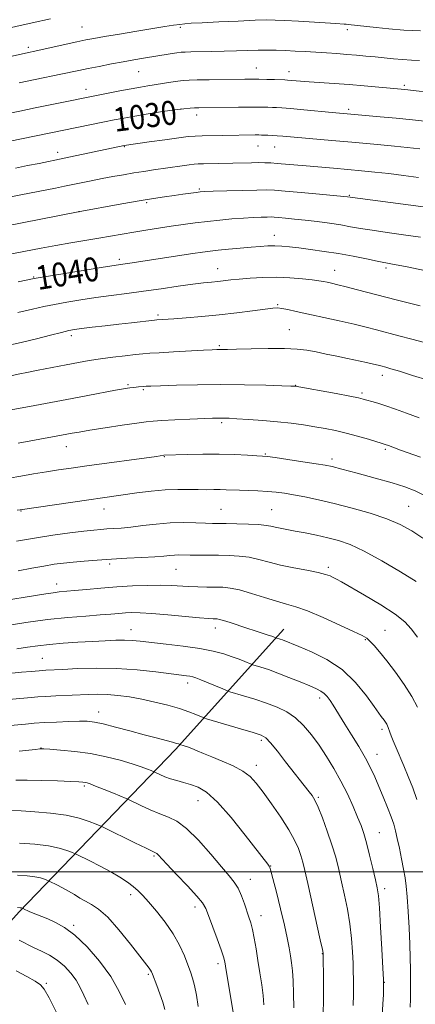
# Model space of a CAD drawing. Extents: x 2179800 to 2182700, y 312300 to 315200.
# Drawn here: x 2180701 to 2180832, y 314456 to 314784 of the extents above; entities that cross this region are included whole.
import ezdxf

# ---------------------------------------------------------------- set-up
doc = ezdxf.new("R2010")
doc.units = 0
doc.header["$MEASUREMENT"] = 0
for name, color, linetype, lineweight in [('32000', 7, 'Continuous', 0), ('DTM HARD BREAKLINE', 7, 'Continuous', 0), ('DTM SPOT ELEVATION', 2, 'Continuous', 13), ('INDEX CONTOUR', 41, 'Continuous', 13), ('INDEX CONTOUR LABEL', 244, 'Continuous', 0), ('INTERMEDIATE CONTOUR', 44, 'Continuous', 0)]:
    doc.layers.add(name, color=color, linetype=linetype, lineweight=lineweight)
doc.styles.add('Style-ITALICS', font='ITALICS.shx')

msp = doc.modelspace()

# ---------------------------------------------------------------- linework, layer by layer
at = {"layer": '32000', "flags": 128}
msp.add_lwpolyline([(2182500, 314500), (2180000, 314500)], dxfattribs=at)
at = {"layer": 'DTM HARD BREAKLINE'}
msp.add_polyline3d([(2180173.92, 314012.77, 1144.13), (2180250.09, 314020.14, 1146.14), (2180338.29, 314035.54, 1145.74), (2180398.43, 314062.96, 1144.8), (2180434.5, 314084.35, 1143.06), (2180476.59, 314101.74, 1139.12), (2180493.29, 314145.18, 1131.44), (2180504.63, 314197.3, 1122.62), (2180509.96, 314237.4, 1116), (2180527.98, 314311.57, 1110.19), (2180562.72, 314354.35, 1107.38), (2180621.5, 314410.5, 1098.49), (2180658.24, 314439.91, 1092.75), (2180700.33, 314486.7, 1082.26), (2180752.43, 314540.84, 1070.36), (2180788.5, 314580.95, 1061.34)], dxfattribs=at)
at = {"layer": 'DTM SPOT ELEVATION'}
for p in [(2180721.23, 314781.63, 1023.06), (2180754.05, 314781.44, 1024.25), (2180809.63, 314780.75, 1024.35), (2180703.4, 314774.86, 1023.63), (2180779.29, 314767.93, 1027.21), (2180740.17, 314766.73, 1026.89), (2180790.23, 314766.73, 1027.4), (2180828.59, 314762.11, 1027.73), (2180722.63, 314760.86, 1027.4), (2180754.24, 314754.3, 1030.02), (2180759.44, 314752.32, 1030.5), (2180810.12, 314754.18, 1029.66), (2180735.34, 314741.68, 1032.08), (2180779.93, 314741.96, 1032.79), (2180713.17, 314739.82, 1031.5), (2180785.4, 314741.58, 1032.82), (2180760.3, 314727.58, 1035.81), (2180810.28, 314725.46, 1035.88), (2180742.78, 314723.06, 1036.22), (2180720.23, 314720.04, 1036.01), (2180785.3, 314712.18, 1039.35), (2180733.65, 314704.2, 1039.63), (2180766.47, 314701.07, 1041.23), (2180805.48, 314700.54, 1041.23), (2180822.54, 314701.31, 1040.33), (2180705.14, 314698.22, 1039.9), (2180786.42, 314689.07, 1043.85), (2180746.55, 314685.62, 1043.7), (2180790.32, 314680.72, 1045.1), (2180717.72, 314678.75, 1044.39), (2180767.06, 314675.4, 1045.78), (2180821.27, 314665.48, 1046.52), (2180736.58, 314662.38, 1047.81), (2180741.74, 314660.76, 1048.19), (2180792.46, 314662.2, 1047.94), (2180814.53, 314659.62, 1047.71), (2180767.75, 314649.75, 1050.27), (2180716.01, 314641.72, 1050.71), (2180822.32, 314640.88, 1050.25), (2180748.69, 314638.38, 1052.08), (2180782.28, 314639.25, 1051.88), (2180804.53, 314637.56, 1051.6), (2180700.94, 314620.26, 1054.09), (2180728.6, 314620.94, 1054.68), (2180767.6, 314620.81, 1055.12), (2180784.47, 314620.71, 1055.08), (2180830.12, 314621.85, 1053.07), (2180730.49, 314602.67, 1058.32), (2180752.63, 314600.87, 1058.88), (2180803.35, 314601.49, 1057.66), (2180712.84, 314595.94, 1059.38), (2180765.66, 314581.26, 1062.58), (2180737.54, 314580.71, 1063.28), (2180822.15, 314580.47, 1059.14), (2180815.68, 314577.36, 1060.13), (2180708.1, 314571.19, 1065.08), (2180756.43, 314563.01, 1066.48), (2180800.45, 314557.99, 1064.44), (2180726.81, 314553.31, 1069.36), (2180821.2, 314547.52, 1062.38), (2180780.98, 314543.89, 1068.32), (2180707.65, 314541.25, 1071.96), (2180819.57, 314539.16, 1063.31), (2180779.38, 314535.56, 1069.47), (2180722.06, 314528.6, 1074.25), (2180759.91, 314523.69, 1072.82), (2180799.97, 314524.82, 1067.8), (2180820.36, 314513.02, 1065.13), (2180745.24, 314505.29, 1076.19), (2180784.15, 314501.96, 1071.93), (2180777.36, 314497.47, 1073.3), (2180737.46, 314492.37, 1078.43), (2180822.09, 314494.45, 1065.58), (2180758.95, 314488.27, 1076.51), (2180780.93, 314485.39, 1073.36), (2180718.48, 314482.24, 1081.75), (2180801.3, 314472.72, 1070.07), (2180766.55, 314469.38, 1076.44), (2180709.4, 314462.84, 1085.72), (2180743.38, 314465.83, 1080.21), (2180821.97, 314463.16, 1065.96)]:
    msp.add_point(p, dxfattribs=at)
at = {"layer": 'INDEX CONTOUR', "flags": 128}
for points, elevation in [([(2180836.353, 314750.102), (2180831.363, 314750.7009), (2180825.909, 314751.243), (2180820.598, 314751.705), (2180813.2499, 314752.314), (2180804.647, 314753.095), (2180795.159, 314753.977), (2180790.729, 314754.378), (2180787.845, 314754.619), (2180786.102, 314754.735), (2180784.762, 314754.789), (2180783.159, 314754.836), (2180780.907, 314754.87), (2180777.693, 314754.876), (2180773.409, 314754.842), (2180760.177, 314754.655), (2180758.789, 314754.614), (2180757.278, 314754.539), (2180755.219, 314754.358), (2180752.207, 314753.991), (2180748.041, 314753.39), (2180743.318, 314752.653), (2180738.839, 314751.913), (2180735.177, 314751.264), (2180732.007, 314750.659), (2180728.779, 314750.009), (2180696.751, 314743.383)], 1030), ([(2180835.88, 314700.361), (2180829.0311, 314701.751), (2180824.729, 314702.596), (2180819.5651, 314703.574), (2180816.007, 314704.289), (2180811.559, 314705.167), (2180806.707, 314706.0561), (2180801.898, 314706.827), (2180797.42, 314707.46), (2180793.526, 314707.956), (2180790.376, 314708.318), (2180787.787, 314708.547), (2180785.486, 314708.644), (2180783.201, 314708.611), (2180780.667, 314708.462), (2180777.615, 314708.214), (2180773.926, 314707.888), (2180770.059, 314707.53), (2180766.62, 314707.192), (2180763.965, 314706.897), (2180761.443, 314706.561), (2180758.154, 314706.073), (2180737.24, 314702.879), (2180734.065, 314702.422), (2180732.026, 314702.118), (2180728.315, 314701.531), (2180722.365, 314700.565), (2180705.285, 314697.739), (2180699.985, 314696.666)], 1040), ([(2180833.988, 314638.225), (2180827.388, 314640.611), (2180823.339, 314642.108), (2180822.265, 314642.492), (2180821.223, 314642.827), (2180816.668, 314644.197), (2180813.045, 314645.244), (2180809.23, 314646.265), (2180805.67, 314647.091), (2180802.27, 314647.76), (2180798.799, 314648.36), (2180795.053, 314648.958), (2180790.942, 314649.535), (2180786.403, 314650.055), (2180781.496, 314650.483), (2180776.767, 314650.813), (2180772.8831, 314651.044), (2180770.315, 314651.181), (2180768.74, 314651.243), (2180767.637, 314651.257), (2180766.477, 314651.24), (2180764.689, 314651.18), (2180757.22, 314650.87), (2180752.191, 314650.647), (2180747.843, 314650.439), (2180744.976, 314650.264), (2180742.659, 314650.017), (2180739.531, 314649.568), (2180734.681, 314648.839), (2180729.008, 314647.975), (2180723.863, 314647.177), (2180720.278, 314646.599), (2180718.018, 314646.2111), (2180711.4319, 314644.982), (2180699.994, 314642.915)], 1050), ([(2180832.988, 314554.883), (2180831.192, 314558.439), (2180828.636, 314562.46), (2180825.665, 314566.605), (2180822.782, 314570.357), (2180820.394, 314573.302), (2180818.543, 314575.447), (2180817.175, 314576.905), (2180816.1, 314577.855), (2180814.585, 314578.752), (2180811.76, 314580.12), (2180807.112, 314582.284), (2180801.561, 314584.785), (2180796.383, 314586.968), (2180792.494, 314588.367), (2180789.3629, 314589.277), (2180786.098, 314590.184), (2180782.072, 314591.433), (2180777.722, 314592.808), (2180773.748, 314593.954), (2180770.652, 314594.6061), (2180768.129, 314594.864), (2180765.6711, 314594.92), (2180762.895, 314594.936), (2180759.899, 314594.975), (2180756.903, 314595.0691), (2180750.995, 314595.411), (2180747.435, 314595.52), (2180743.083, 314595.497), (2180738.1219, 314595.333), (2180732.845, 314595.031), (2180727.57, 314594.61), (2180722.712, 314594.154), (2180718.711, 314593.759), (2180713.674, 314593.288), (2180711.639, 314593.05), (2180709.19, 314592.69), (2180701.604, 314591.468), (2180696.052, 314590.585)], 1060), ([(2180801.647, 314452.236), (2180801.683, 314457.772), (2180801.681, 314463.713), (2180801.647, 314472.613), (2180801.605, 314472.902), (2180801.341, 314474.183), (2180800.638, 314477.412), (2180796.463, 314496.145), (2180795.485, 314500.451), (2180794.794, 314503.266), (2180794.156, 314505.4529), (2180793.334, 314507.769), (2180792.087, 314510.543), (2180790.168, 314513.999), (2180787.467, 314518.207), (2180784.416, 314522.636), (2180781.579, 314526.601), (2180779.331, 314529.596), (2180777.275, 314531.815), (2180774.823, 314533.626), (2180771.583, 314535.325), (2180767.95, 314536.912), (2180764.515, 314538.313), (2180761.742, 314539.4699), (2180759.578, 314540.393), (2180757.846, 314541.11), (2180756.403, 314541.646), (2180755.261, 314542.024), (2180753.839, 314542.457), (2180753.408, 314542.628), (2180752.73, 314542.845), (2180751.38, 314543.226), (2180745.986, 314544.645), (2180741.969, 314545.715), (2180737.247, 314546.998), (2180732.454, 314548.287), (2180728.342, 314549.329), (2180725.399, 314549.938), (2180723.0341, 314550.184), (2180720.39, 314550.203), (2180716.854, 314550.112), (2180712.779, 314549.952), (2180708.7629, 314549.746), (2180705.291, 314549.5169), (2180702.402, 314549.286), (2180696.103, 314548.707)], 1070), ([(2180748.8139, 314454.087), (2180748.151, 314456.529), (2180747.2051, 314459.355), (2180746.1609, 314462.181), (2180744.705, 314465.937), (2180744.363, 314466.7271), (2180744.068, 314467.234), (2180743.6, 314467.865), (2180737.3749, 314475.895), (2180733.532, 314480.679), (2180729.81, 314484.888), (2180726.802, 314487.611), (2180724.422, 314489.179), (2180722.416, 314490.231), (2180720.552, 314491.291), (2180718.706, 314492.426), (2180716.778, 314493.586), (2180714.737, 314494.7101), (2180712.827, 314495.695), (2180710.538, 314496.826), (2180710.081, 314497.037), (2180709.597, 314497.239), (2180708.75, 314497.565), (2180707.418, 314497.967), (2180705.534, 314498.351), (2180703.019, 314498.649), (2180699.734, 314498.917)], 1080)]:
    msp.add_lwpolyline(points, dxfattribs=dict(at, elevation=elevation))
at = {"layer": 'INTERMEDIATE CONTOUR', "flags": 128}
for points, elevation in [([(2180710.73, 314784.329), (2180704.694, 314782.986), (2180693.717, 314780.512)], 1022), ([(2180834.046, 314780.275), (2180828.519, 314780.595), (2180823.512, 314780.9861), (2180819.251, 314781.399), (2180809.972, 314782.426), (2180809.302, 314782.49), (2180808.584, 314782.548), (2180805.865, 314782.728), (2180793.359, 314783.498), (2180788.839, 314783.76), (2180785.611, 314783.911), (2180782.749, 314783.933), (2180778.914, 314783.8211), (2180773.251, 314783.582), (2180766.845, 314783.286), (2180761.268, 314783.012), (2180757.67, 314782.818), (2180755.514, 314782.661), (2180753.84, 314782.471), (2180751.79, 314782.182), (2180748.91, 314781.738), (2180744.842, 314781.086), (2180739.482, 314780.211), (2180733.721, 314779.259), (2180728.7, 314778.417), (2180725.193, 314777.807), (2180722.498, 314777.29), (2180719.55, 314776.664), (2180689.374, 314770.016)], 1024), ([(2180833.717, 314770.3931), (2180830.977, 314770.55), (2180828.042, 314770.7411), (2180825.026, 314770.998), (2180821.973, 314771.302), (2180818.91, 314771.6191), (2180815.849, 314771.921), (2180812.741, 314772.203), (2180809.525, 314772.4651), (2180806.158, 314772.709), (2180802.68, 314772.94), (2180795.645, 314773.379), (2180792.232, 314773.577), (2180789, 314773.74), (2180785.984, 314773.851), (2180783.022, 314773.9), (2180779.9, 314773.878), (2180776.452, 314773.783), (2180772.6849, 314773.649), (2180768.651, 314773.516), (2180764.4799, 314773.417), (2180757.553, 314773.301), (2180755.618, 314773.256), (2180754.28, 314773.1639), (2180752.806, 314772.968), (2180750.6369, 314772.6311), (2180741.803, 314771.184), (2180738.574, 314770.635), (2180735.017, 314770.003), (2180731.059, 314769.2661), (2180727.021, 314768.486), (2180723.329, 314767.749), (2180720.242, 314767.107), (2180714.217, 314765.8341), (2180705.641, 314764.075), (2180700.316, 314762.959)], 1026), ([(2180840.191, 314759.47), (2180828.785, 314760.7639), (2180815.311, 314761.97), (2180810.231, 314762.391), (2180805.28, 314762.76), (2180796.951, 314763.337), (2180794.031, 314763.56), (2180789.6921, 314763.931), (2180788.871, 314763.973), (2180785.43, 314764.077), (2180782.798, 314764.144), (2180780.188, 314764.195), (2180777.9239, 314764.211), (2180775.561, 314764.196), (2180763.652, 314764.041), (2180759.639, 314763.976), (2180756.908, 314763.907), (2180755.006, 314763.792), (2180753.19, 314763.583), (2180750.896, 314763.247), (2180743.245, 314762.019), (2180740.726, 314761.592), (2180737.661, 314761.035), (2180733.814, 314760.297), (2180705.653, 314754.6281), (2180700.551, 314753.581), (2180696.0791, 314752.63)], 1028), ([(2180833.834, 314740.979), (2180825.379, 314741.83), (2180818.501, 314742.511), (2180811.201, 314743.207), (2180804.439, 314743.811), (2180788.1529, 314745.184), (2180786.296, 314745.33), (2180784.635, 314745.436), (2180783.162, 314745.512), (2180781.026, 314745.597), (2180780.126, 314745.613), (2180778.943, 314745.6119), (2180768.223, 314745.4619), (2180761.318, 314745.337), (2180758.94, 314745.259), (2180756.663, 314745.08), (2180753.501, 314744.692), (2180748.854, 314744.043), (2180743.683, 314743.293), (2180735.32, 314742.0461), (2180715.2761, 314737.891), (2180706.946, 314736.152), (2180703.124, 314735.382), (2180699.079, 314734.596)], 1032), ([(2180833.389, 314731.474), (2180828.384, 314732.122), (2180823.474, 314732.72), (2180818.844, 314733.242), (2180814.36, 314733.703), (2180809.809, 314734.13), (2180805.062, 314734.543), (2180795.932, 314735.311), (2180786.24, 314736.15), (2180784.122, 314736.296), (2180782.222, 314736.373), (2180780.188, 314736.389), (2180777.732, 314736.355), (2180771.531, 314736.212), (2180761.75, 314736.031), (2180759.936, 314735.983), (2180758.578, 314735.89), (2180756.97, 314735.694), (2180754.579, 314735.359), (2180745.087, 314733.966), (2180741.857, 314733.4769), (2180738.551, 314732.951), (2180735.109, 314732.369), (2180731.558, 314731.7341), (2180727.951, 314731.055), (2180724.366, 314730.348), (2180720.988, 314729.661), (2180715.478, 314728.515), (2180712.446, 314727.909), (2180700.88, 314725.708), (2180692.436, 314724.001)], 1034), ([(2180838.385, 314721.218), (2180809.761, 314724.948), (2180808.515, 314725.074), (2180800.375, 314725.848), (2180794.279, 314726.417), (2180788.8971, 314726.907), (2180785.359, 314727.1939), (2180782.725, 314727.295), (2180779.537, 314727.261), (2180774.813, 314727.142), (2180769.479, 314726.986), (2180764.94, 314726.842), (2180762.199, 314726.739), (2180760.658, 314726.636), (2180759.315, 314726.474), (2180754.843, 314725.854), (2180751.937, 314725.44), (2180748.767, 314724.978), (2180745.033, 314724.402), (2180740.331, 314723.63), (2180734.5399, 314722.631), (2180719.952, 314720.0329), (2180688.751, 314713.901)], 1036), ([(2180833.978, 314711.535), (2180828.413, 314712.366), (2180822.871, 314713.136), (2180817.95, 314713.836), (2180814.047, 314714.464), (2180810.749, 314715.044), (2180807.442, 314715.607), (2180803.67, 314716.174), (2180799.618, 314716.718), (2180795.629, 314717.205), (2180792.02, 314717.603), (2180788.999, 314717.906), (2180786.749, 314718.115), (2180785.324, 314718.23), (2180784.262, 314718.271), (2180782.9781, 314718.2579), (2180780.997, 314718.202), (2180778.306, 314718.09), (2180775.009, 314717.898), (2180771.2259, 314717.609), (2180767.157, 314717.236), (2180763.023, 314716.796), (2180758.986, 314716.304), (2180754.992, 314715.765), (2180750.932, 314715.179), (2180746.741, 314714.55), (2180742.536, 314713.8971), (2180738.477, 314713.24), (2180734.653, 314712.591), (2180726.826, 314711.237), (2180717.5329, 314709.6701), (2180712.574, 314708.803), (2180707.628, 314707.891), (2180693.141, 314705.12)], 1038), ([(2180833.933, 314688.643), (2180829.923, 314689.628), (2180825.902, 314690.664), (2180813.016, 314694.047), (2180809.296, 314694.998), (2180806.473, 314695.69), (2180804.426, 314696.165), (2180802.919, 314696.499), (2180801.667, 314696.763), (2180800.197, 314697.016), (2180797.989, 314697.307), (2180794.681, 314697.662), (2180790.544, 314697.989), (2180786.008, 314698.166), (2180781.48, 314698.11), (2180777.265, 314697.881), (2180773.644, 314697.578), (2180770.797, 314697.283), (2180766.479, 314696.783), (2180764.361, 314696.571), (2180761.7279, 314696.295), (2180758.129, 314695.853), (2180753.285, 314695.184), (2180747.629, 314694.374), (2180741.771, 314693.551), (2180736.199, 314692.8101), (2180730.9261, 314692.124), (2180725.843, 314691.435), (2180720.8979, 314690.698), (2180716.255, 314689.93), (2180712.131, 314689.163), (2180708.554, 314688.403), (2180704.7821, 314687.549), (2180699.883, 314686.474)], 1042), ([(2180835.325, 314676.399), (2180831.155, 314677.5591), (2180826.855, 314678.719), (2180819.3509, 314680.701), (2180815.92, 314681.568), (2180811.901, 314682.524), (2180806.898, 314683.659), (2180792.646, 314686.793), (2180789.823, 314687.394), (2180787.849, 314687.7719), (2180786.416, 314687.945), (2180784.813, 314687.893), (2180782.23, 314687.5899), (2180778.096, 314687.037), (2180772.796, 314686.3451), (2180766.957, 314685.654), (2180761.18, 314685.08), (2180755.98, 314684.641), (2180751.848, 314684.331), (2180746.165, 314683.947), (2180745.412, 314683.874), (2180737.7229, 314683.03), (2180733.485, 314682.5491), (2180728.939, 314682.017), (2180724.624, 314681.501), (2180721.124, 314681.069), (2180718.766, 314680.75), (2180716.847, 314680.396), (2180714.407, 314679.818), (2180710.7331, 314678.885), (2180706.088, 314677.717), (2180700.982, 314676.494), (2180695.866, 314675.361)], 1044), ([(2180836.598, 314663.843), (2180831.365, 314665.489), (2180826.992, 314666.847), (2180824.146, 314667.71), (2180822.527, 314668.179), (2180820.838, 314668.629), (2180819.878, 314668.863), (2180818.364, 314669.209), (2180816.047, 314669.723), (2180809.688, 314671.102), (2180806.129, 314671.862), (2180802.593, 314672.603), (2180799.268, 314673.281), (2180796.205, 314673.851), (2180792.901, 314674.267), (2180788.718, 314674.484), (2180783.322, 314674.483), (2180777.6081, 314674.351), (2180772.78, 314674.203), (2180769.726, 314674.1271), (2180768.071, 314674.1111), (2180767.128, 314674.115), (2180766.209, 314674.102), (2180764.6271, 314674.035), (2180761.696, 314673.88), (2180751.727, 314673.3161), (2180747.011, 314673.037), (2180743.845, 314672.832), (2180741.562, 314672.646), (2180739.095, 314672.398), (2180735.655, 314672.026), (2180731.57, 314671.552), (2180727.442, 314671.018), (2180723.696, 314670.45), (2180720.038, 314669.812), (2180715.993, 314669.048), (2180706.636, 314667.229), (2180702.836, 314666.476), (2180700.5391, 314666.008), (2180679.006, 314661.292)], 1046), ([(2180833.541, 314651.377), (2180829.355, 314652.866), (2180825.667, 314654.197), (2180822.498, 314655.314), (2180819.867, 314656.179), (2180817.767, 314656.816), (2180816.191, 314657.269), (2180814.983, 314657.603), (2180813.396, 314657.967), (2180810.536, 314658.53), (2180805.908, 314659.3901), (2180792.284, 314661.846), (2180791.99, 314661.864), (2180790.801, 314661.91), (2180787.833, 314662.014), (2180782.505, 314662.189), (2180775.432, 314662.362), (2180767.527, 314662.444), (2180759.685, 314662.373), (2180752.7089, 314662.207), (2180747.382, 314662.031), (2180744.213, 314661.914), (2180742.627, 314661.843), (2180741.778, 314661.789), (2180740.118, 314661.649), (2180738.517, 314661.483), (2180737.145, 314661.307), (2180736.3951, 314661.196), (2180735.042, 314660.966), (2180732.465, 314660.503), (2180723.174, 314658.785), (2180717.992, 314657.811), (2180705.54, 314655.437), (2180697.665, 314653.967)], 1048), ([(2180835.79, 314625.192), (2180832.292, 314627.006), (2180828.851, 314628.353), (2180824.577, 314629.6671), (2180818.9521, 314631.248), (2180812.937, 314632.8849), (2180807.866, 314634.235), (2180804.612, 314635.063), (2180802.222, 314635.563), (2180799.285, 314636.038), (2180794.851, 314636.705), (2180789.824, 314637.449), (2180785.568, 314638.068), (2180783.021, 314638.42), (2180781.401, 314638.5869), (2180779.501, 314638.708), (2180776.368, 314638.887), (2180772.09, 314639.076), (2180767.009, 314639.193), (2180761.544, 314639.179), (2180756.41, 314639.08), (2180748.554, 314638.837), (2180746.098, 314638.493), (2180722.907, 314635.329), (2180717.621, 314634.589), (2180713.398, 314633.967), (2180709.432, 314633.341), (2180705.139, 314632.626), (2180700.831, 314631.882), (2180697.044, 314631.203)], 1052), ([(2180834.811, 314611.281), (2180831.1031, 314613.668), (2180827.299, 314615.757), (2180822.823, 314617.684), (2180817.308, 314619.545), (2180811.23, 314621.281), (2180805.274, 314622.794), (2180800.005, 314624.01), (2180795.5119, 314624.953), (2180791.763, 314625.667), (2180788.665, 314626.196), (2180785.89, 314626.574), (2180783.049, 314626.8321), (2180779.8809, 314627), (2180776.632, 314627.111), (2180773.677, 314627.2), (2180769.255, 314627.365), (2180767.308, 314627.407), (2180765.18, 314627.402), (2180762.766, 314627.385), (2180759.995, 314627.402), (2180756.8021, 314627.47), (2180753.136, 314627.487), (2180748.95, 314627.323), (2180744.286, 314626.896), (2180739.56, 314626.31), (2180728.093, 314624.71), (2180723.495, 314624.055), (2180700.686, 314620.713), (2180699.678, 314620.524)], 1054), ([(2180832.621, 314596.804), (2180827.326, 314600.026), (2180821.1419, 314603.691), (2180815.2551, 314606.9391), (2180810.552, 314609.125), (2180806.721, 314610.459), (2180803.154, 314611.365), (2180799.402, 314612.188), (2180795.653, 314612.955), (2180792.258, 314613.61), (2180787.308, 314614.52), (2180785.602, 314614.866), (2180784.182, 314615.197), (2180782.562, 314615.5), (2180780.181, 314615.749), (2180776.716, 314615.924), (2180772.797, 314616.035), (2180769.291, 314616.099), (2180764.772, 314616.1721), (2180762.453, 314616.246), (2180759.221, 314616.361), (2180755.1959, 314616.4211), (2180750.682, 314616.3), (2180745.991, 314615.924), (2180741.47, 314615.413), (2180737.476, 314614.933), (2180734.266, 314614.615), (2180731.71, 314614.428), (2180729.578, 314614.302), (2180727.583, 314614.166), (2180725.206, 314613.949), (2180721.87, 314613.578), (2180717.186, 314612.997), (2180711.524, 314612.219), (2180705.442, 314611.273), (2180699.4789, 314610.211)], 1056), ([(2180832.991, 314578.183), (2180830.966, 314580.974), (2180828.811, 314583.379), (2180825.611, 314585.952), (2180820.83, 314589.055), (2180815.42, 314592.261), (2180807.694, 314596.655), (2180806.012, 314597.598), (2180804.973, 314598.155), (2180803.925, 314598.646), (2180802.378, 314599.174), (2180799.885, 314599.784), (2180796.188, 314600.51), (2180791.7989, 314601.344), (2180787.421, 314602.266), (2180783.593, 314603.238), (2180780.2, 314604.144), (2180776.965, 314604.8511), (2180773.658, 314605.265), (2180770.255, 314605.45), (2180766.781, 314605.509), (2180757.251, 314605.569), (2180753.474, 314605.622), (2180752.035, 314605.585), (2180750.508, 314605.466), (2180748.471, 314605.279), (2180745.471, 314605.05), (2180741.236, 314604.8001), (2180736.22, 314604.532), (2180731.0599, 314604.243), (2180726.288, 314603.935), (2180722.033, 314603.611), (2180718.322, 314603.28), (2180715.101, 314602.936), (2180712.005, 314602.516), (2180708.59, 314601.945), (2180704.5331, 314601.179), (2180700.005, 314600.295)], 1058), ([(2180727.353, 314585.629), (2180722.527, 314585.285), (2180716.581, 314584.796), (2180709.782, 314584.07), (2180702.515, 314583.071), (2180695.631, 314581.9891)], 1062), ([(2180832.791, 314524.089), (2180831.423, 314528.029), (2180829.955, 314531.777), (2180828.491, 314535.294), (2180825.937, 314541.361), (2180824.977, 314543.674), (2180824.292, 314545.385), (2180823.831, 314546.598), (2180823.301, 314548.127), (2180823.083, 314548.694), (2180822.795, 314549.263), (2180822.386, 314549.907), (2180821.904, 314550.578), (2180820.933, 314551.816), (2180820.118, 314552.913), (2180818.576, 314555.096), (2180815.992, 314558.719), (2180812.4041, 314563.126), (2180807.933, 314567.407), (2180802.817, 314570.83), (2180797.741, 314573.3531), (2180793.506, 314575.108), (2180788.01, 314577.31), (2180787.2239, 314577.592), (2180785.8, 314578.043), (2180785.254, 314578.268), (2180784.542, 314578.531), (2180783.289, 314578.953), (2180778.924, 314580.339), (2180776.145, 314581.236), (2180770.575, 314583.093), (2180768.435, 314583.782), (2180767.0659, 314584.162), (2180766.25, 314584.306), (2180765.663, 314584.331), (2180764.915, 314584.347), (2180763.38, 314584.445), (2180760.3679, 314584.708), (2180749.803, 314585.7209), (2180744.51, 314586.1681), (2180740.624, 314586.386), (2180737.882, 314586.405), (2180735.708, 314586.299), (2180733.5441, 314586.128), (2180730.912, 314585.905), (2180727.353, 314585.629)], 1062), ([(2180830.611, 314454.877), (2180830.668, 314457.544), (2180830.713, 314460.606), (2180830.731, 314463.93), (2180830.704, 314467.448), (2180830.617, 314471.367), (2180830.454, 314475.9601), (2180830.208, 314481.32), (2180829.908, 314486.815), (2180829.591, 314491.633), (2180829.276, 314495.222), (2180828.906, 314498.069), (2180828.406, 314500.921), (2180827.735, 314504.3099), (2180826.987, 314507.901), (2180826.292, 314511.143), (2180825.722, 314513.675), (2180825.123, 314515.886), (2180824.287, 314518.357), (2180823.074, 314521.495), (2180821.628, 314525.027), (2180820.166, 314528.509), (2180818.82, 314531.636), (2180817.409, 314534.656), (2180815.666, 314537.955), (2180813.441, 314541.766), (2180811.029, 314545.703), (2180808.837, 314549.224), (2180804.905, 314555.607), (2180803.927, 314557.097), (2180802.946, 314558.413), (2180801.943, 314559.479), (2180800.842, 314560.276), (2180799.348, 314561.016), (2180797.109, 314561.9651), (2180793.926, 314563.3), (2180790.211, 314564.8321), (2180786.526, 314566.28), (2180783.356, 314567.415), (2180780.87, 314568.223), (2180778.21, 314569.024), (2180777.617, 314569.233), (2180775.56, 314570.098), (2180773.673, 314570.853), (2180771.296, 314571.733), (2180768.455, 314572.664), (2180764.94, 314573.593), (2180760.482, 314574.476), (2180755.017, 314575.269), (2180749.299, 314575.95), (2180740.659, 314576.898), (2180737.9559, 314577.147), (2180735.439, 314577.2481), (2180732.483, 314577.21), (2180728.926, 314577.059), (2180724.721, 314576.825), (2180719.9181, 314576.5361), (2180714.96, 314576.197), (2180710.387, 314575.81), (2180706.562, 314575.376), (2180703.134, 314574.896), (2180699.574, 314574.368)], 1064), ([(2180821.243, 314451.819), (2180821.508, 314456.063), (2180821.648, 314459.01), (2180821.714, 314460.939), (2180821.7361, 314462.294), (2180821.681, 314464.191), (2180821.496, 314467.913), (2180821.153, 314474.191), (2180820.729, 314481.553), (2180820.322, 314487.978), (2180819.989, 314492.032), (2180819.613, 314494.637), (2180819.032, 314497.302), (2180818.145, 314501.1269), (2180817.082, 314505.577), (2180816.0341, 314509.705), (2180815.1239, 314512.848), (2180814.206, 314515.458), (2180813.07, 314518.272), (2180811.551, 314521.839), (2180809.682, 314525.97), (2180807.542, 314530.288), (2180805.209, 314534.478), (2180802.75, 314538.459), (2180800.226, 314542.208), (2180797.682, 314545.684), (2180795.0809, 314548.774), (2180792.366, 314551.347), (2180789.471, 314553.3289), (2180786.297, 314554.883), (2180782.734, 314556.23), (2180778.805, 314557.53), (2180775.048, 314558.69), (2180770.473, 314560.057), (2180769.434, 314560.4231), (2180768.125, 314560.971), (2180763.264, 314563.035), (2180760.855, 314564.038), (2180759.216, 314564.683), (2180758.134, 314565.034), (2180757.214, 314565.229), (2180756.034, 314565.399), (2180745.812, 314566.687), (2180739.6, 314567.346), (2180732.78, 314567.803), (2180725.981, 314567.897), (2180719.812, 314567.738), (2180714.878, 314567.504), (2180709.191, 314567.207), (2180706.989, 314567.055), (2180704.277, 314566.829), (2180701.157, 314566.539), (2180697.924, 314566.205)], 1066), ([(2180712.593, 314558.655), (2180709.237, 314558.492), (2180706.601, 314558.331), (2180704.33, 314558.1529), (2180692.99, 314557.108)], 1068), ([(2180811.604, 314455.501), (2180811.655, 314459.11), (2180811.666, 314464.411), (2180811.645, 314466.725), (2180811.562, 314469.56), (2180811.3761, 314473.338), (2180811.035, 314477.842), (2180810.48, 314482.695), (2180809.685, 314487.561), (2180808.735, 314492.278), (2180807.748, 314496.723), (2180806.794, 314500.844), (2180805.769, 314504.864), (2180804.524, 314509.072), (2180802.981, 314513.606), (2180801.347, 314517.979), (2180799.899, 314521.552), (2180798.824, 314523.893), (2180797.942, 314525.409), (2180796.981, 314526.715), (2180789.102, 314536.716), (2180786.349, 314540.185), (2180784.056, 314542.993), (2180782.489, 314544.653), (2180780.901, 314545.591), (2180778.292, 314546.457), (2180774.06, 314547.7259), (2180762.785, 314551.069), (2180761.642, 314551.447), (2180759.143, 314552.482), (2180756.806, 314553.375), (2180753.6861, 314554.4211), (2180749.841, 314555.529), (2180745.565, 314556.606), (2180741.21, 314557.554), (2180737.077, 314558.295), (2180733.248, 314558.812), (2180729.75, 314559.106), (2180726.56, 314559.191), (2180723.439, 314559.125), (2180712.593, 314558.655)], 1068), ([(2180791.81, 314454.738), (2180791.751, 314459.436), (2180791.623, 314463.709), (2180791.396, 314467.028), (2180791.083, 314469.6611), (2180790.703, 314472.07), (2180790.253, 314474.708), (2180789.627, 314477.971), (2180788.694, 314482.245), (2180787.402, 314487.645), (2180786.009, 314493.2189), (2180784.854, 314497.746), (2180784.176, 314500.343), (2180783.83, 314501.478), (2180783.5751, 314501.957), (2180783.117, 314502.573), (2180775.661, 314512.224), (2180770.942, 314518.09), (2180766.394, 314523.243), (2180762.767, 314526.531), (2180759.912, 314528.277), (2180757.458, 314529.177), (2180755.104, 314529.823), (2180752.837, 314530.408), (2180750.716, 314531.024), (2180748.812, 314531.725), (2180747.235, 314532.414), (2180745.47, 314533.268), (2180745.004, 314533.477), (2180744.313, 314533.762), (2180743.037, 314534.272), (2180740.984, 314535.025), (2180738, 314536.011), (2180734.012, 314537.188), (2180729.265, 314538.392), (2180724.085, 314539.431), (2180718.849, 314540.157), (2180714.132, 314540.605), (2180710.561, 314540.855), (2180708.494, 314540.976), (2180707.209, 314540.972), (2180705.718, 314540.837), (2180700.38, 314540.2651)], 1072), ([(2180781.832, 314455.682), (2180781.583, 314458.824), (2180781.136, 314462.414), (2180780.543, 314466.37), (2180779.885, 314470.432), (2180779.231, 314474.347), (2180778.6039, 314477.884), (2180778.015, 314480.815), (2180777.461, 314483.032), (2180776.878, 314484.9), (2180775.34, 314489.379), (2180774.343, 314492.059), (2180773.238, 314494.532), (2180771.99, 314496.574), (2180770.286, 314498.72), (2180767.74, 314501.695), (2180764.1479, 314505.914), (2180760.035, 314510.5581), (2180756.102, 314514.5), (2180752.861, 314516.925), (2180750.0399, 314518.286), (2180747.172, 314519.351), (2180743.968, 314520.697), (2180740.846, 314522.149), (2180736.982, 314524.033), (2180735.9481, 314524.497), (2180731.783, 314526.206), (2180728.627, 314527.487), (2180725.807, 314528.615), (2180723.973, 314529.315), (2180722.934, 314529.658), (2180722.285, 314529.8031), (2180721.581, 314529.89), (2180720.203, 314529.977), (2180717.489, 314530.109), (2180713.081, 314530.304), (2180707.846, 314530.498), (2180702.953, 314530.603), (2180699.238, 314530.558)], 1074), ([(2180771.576, 314453.108), (2180769.118, 314468.56), (2180768.849, 314470.072), (2180768.4419, 314471.638), (2180767.646, 314474.014), (2180766.322, 314477.654), (2180763.419, 314485.436), (2180762.481, 314487.826), (2180761.434, 314489.649), (2180759.56, 314491.918), (2180756.43, 314495.311), (2180752.761, 314499.176), (2180749.5581, 314502.527), (2180746.611, 314505.656), (2180746.182, 314506.089), (2180745.798, 314506.35), (2180744.83, 314506.825), (2180742.617, 314507.884), (2180738.825, 314509.73), (2180728.549, 314514.776), (2180727.332, 314515.337), (2180726, 314515.891), (2180723.697, 314516.7929), (2180720.32, 314517.89), (2180715.951, 314518.905), (2180710.795, 314519.621), (2180705.543, 314520.067), (2180701.0049, 314520.333), (2180697.796, 314520.498)], 1076), ([(2180760.005, 314455.115), (2180759.3721, 314458.896), (2180758.747, 314462.098), (2180758.124, 314464.565), (2180757.423, 314466.7), (2180756.541, 314469.0481), (2180755.372, 314472.028), (2180753.789, 314475.546), (2180751.659, 314479.383), (2180748.952, 314483.296), (2180746.054, 314486.949), (2180743.454, 314489.982), (2180741.493, 314492.158), (2180739.917, 314493.737), (2180738.323, 314495.1), (2180736.3631, 314496.565), (2180733.909, 314498.195), (2180730.888, 314499.986), (2180727.354, 314501.89), (2180723.87, 314503.666), (2180719.573, 314505.786), (2180718.71, 314506.185), (2180717.799, 314506.565), (2180716.201, 314507.18), (2180713.69, 314507.939), (2180710.14, 314508.661), (2180705.548, 314509.21), (2180700.403, 314509.619)], 1078), ([(2180735.711, 314455.811), (2180733.695, 314460.178), (2180730.848, 314465.132), (2180727.125, 314470.248), (2180722.965, 314475.012), (2180718.926, 314478.893), (2180715.445, 314481.52), (2180712.474, 314483.175), (2180709.848, 314484.301), (2180703.873, 314486.71), (2180702.953, 314487.111), (2180702.481, 314487.344), (2180701.396, 314487.912), (2180701.299, 314487.95), (2180701.145, 314487.9961), (2180700.929, 314488.04), (2180700.639, 314488.075), (2180699.777, 314488.142)], 1082), ([(2180723.332, 314455.752), (2180721.904, 314458.915), (2180720.675, 314461.525), (2180719.317, 314463.9), (2180717.567, 314466.277), (2180715.445, 314468.561), (2180713.039, 314470.576), (2180710.441, 314472.203), (2180707.766, 314473.558), (2180705.131, 314474.814), (2180700.353, 314477.261)], 1084), ([(2180712.73, 314453.19), (2180710.279, 314458.044), (2180708.677, 314460.904), (2180707.39, 314462.387), (2180705.631, 314463.548), (2180702.831, 314465.179), (2180699.291, 314467.034)], 1086)]:
    msp.add_lwpolyline(points, dxfattribs=dict(at, elevation=elevation))

# ---------------------------------------------------------------- texts
at = {"layer": 'INDEX CONTOUR LABEL', "style": 'Style-ITALICS', "width": 0.875}
for s, rotation, p in [('1030', 7.3, (2180732.236, 314746.635, 1030)), ('1040', 9.1, (2180706.565, 314693.901, 1040))]:
    msp.add_text(s, height=8, rotation=rotation, dxfattribs=at).set_placement(p)

doc.saveas('drawing.dxf')
